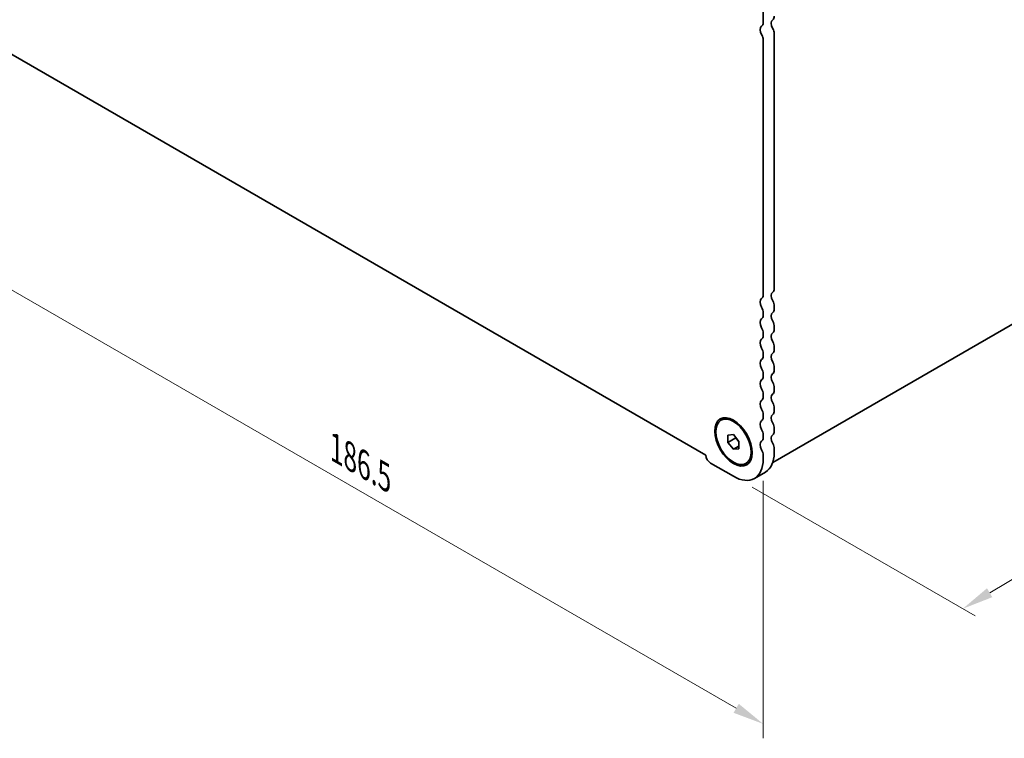
# Model space of a CAD drawing. Units: millimetres. Extents: x 0 to 4732, y 0 to 984.
# Drawn here: x 97 to 255, y 187 to 303 of the extents above; entities that cross this region are included whole.
import ezdxf

# ---------------------------------------------------------------- set-up
doc = ezdxf.new("R2010")
doc.units = ezdxf.units.MM
doc.header["$LTSCALE"] = 2
doc.layers.get('Defpoints').update_dxf_attribs({"lineweight": 25})
doc.layers.add('Dimension (ISO)', color=7, linetype='Continuous', lineweight=18)
doc.layers.add('Visible (ISO)', color=7, linetype='Continuous', lineweight=35)
doc.styles.add('Note Text (TK)', font='MS PGothic.ttf')
doc.dimstyles.new('Default - Method 1b (TK)', dxfattribs={"dimscale": 2, "dimtxt": 2.5, "dimasz": 2.5, "dimexe": 1, "dimexo": 1.5, "dimgap": 1, "dimtad": 1, "dimrnd": 1e-08, "dimdsep": 46, "dimtxsty": 'Note Text (TK)', "dimcen": 0.09, "dimdle": 5, "dimclrd": 100, "dimclre": 100, "dimclrt": 7, "dimadec": 1, "dimazin": 1, "dimtfac": 1, "dimtmove": 0, "dimatfit": 3, "dimfxl": 0, "dimtolj": 1, "dimlwd": -1, "dimlwe": -1, "dimarcsym": 0})

# ---------------------------------------------------------------- blocks, each defined once
blk = doc.blocks.new('*D4')
at = {"layer": 'Defpoints', "color": 0, "transparency": 16777216}
for p in [(84.75, 308.37), (216.62, 232.23), (216.62, 189.77)]:
    blk.add_point(p, dxfattribs=at)
at = {"layer": 'Dimension (ISO)', "color": 100, "transparency": 16777216}
for p, q in [((84.75, 304.9), (84.75, 263.6)), ((89.08, 263.41), (212.29, 192.27)), ((216.62, 228.76), (216.62, 187.46))]:
    blk.add_line(p, q, dxfattribs=at)
for points in [[(89.5, 264.13), (88.66, 262.69), (84.75, 265.91)], [(212.71, 192.99), (211.88, 191.55), (216.62, 189.77)]]:
    blk.add_solid(points, dxfattribs=at)
at = {"layer": 'Dimension (ISO)', "color": 7, "transparency": 16777216, "insert": (148.19, 233.94), "char_height": 5, "attachment_point": 4, "rotation": 330, "style": 'Note Text (TK)'}
blk.add_mtext('\\A1;{\\Q-30.000;\\W0.816;\\H0.816x;186.5}', dxfattribs=at)
blk = doc.blocks.new('*D5')
at = {"layer": 'Defpoints', "color": 0, "transparency": 16777216}
for p in [(303.61, 280.17), (337.01, 260.89), (211.85, 229.47)]:
    blk.add_point(p, dxfattribs=at)
at = {"layer": 'Dimension (ISO)', "color": 100, "transparency": 16777216}
for p, q in [((306.59, 278.45), (338.99, 259.74)), ((252.92, 210.8), (332.71, 258.33)), ((214.83, 227.75), (250.61, 207.1))]:
    blk.add_line(p, q, dxfattribs=at)
for points in [[(332.29, 259.05), (333.14, 257.61), (337.01, 260.89)], [(252.49, 211.52), (253.34, 210.09), (248.62, 208.24)]]:
    blk.add_solid(points, dxfattribs=at)
at = {"layer": 'Dimension (ISO)', "color": 7, "transparency": 16777216, "insert": (287.71, 236.23), "char_height": 5, "attachment_point": 4, "rotation": 30.7786, "style": 'Note Text (TK)'}
blk.add_mtext('\\A1;{\\Q-29.221;\\W0.823;\\H0.816x;125}', dxfattribs=at)

msp = doc.modelspace()

# ---------------------------------------------------------------- linework, layer by layer
at = {"layer": 'Visible (ISO)'}
for p, q in [((216.6241, 307.4775), (216.6241, 302.2295)), ((218.3919, 300.4845), (218.3919, 259.5675)), ((207.4326, 232.8391), (93.9403, 298.3639)), ((216.6241, 299.4639), (216.6241, 258.5469)), ((218.1651, 231.7), (301.4717, 279.7972)), ((216.6241, 255.7138), (216.6241, 255.2809)), ((218.3919, 256.7344), (218.3919, 256.3016)), ((218.3919, 253.4684), (218.3919, 253.0356)), ((216.6241, 252.4478), (216.6241, 252.015)), ((218.3919, 250.2024), (218.3919, 249.7696)), ((216.6241, 249.1818), (216.6241, 248.749)), ((218.3919, 246.9365), (218.3919, 246.5036)), ((216.6241, 245.9158), (216.6241, 245.483)), ((218.3919, 243.6705), (218.3919, 243.2376)), ((216.6241, 242.6498), (216.6241, 242.217)), ((218.3919, 240.4045), (218.3919, 239.9716)), ((209.8512, 238.447), (210.0279, 238.5491)), ((216.6241, 239.3839), (216.6241, 238.951)), ((218.3919, 237.1385), (218.3919, 236.7056)), ((210.9673, 236.0825), (211.8512, 236.1614)), ((210.9673, 234.9039), (210.9673, 236.0825)), ((210.9673, 234.9039), (212.2401, 235.6388)), ((211.8512, 236.1614), (212.735, 235.0618)), ((212.2401, 235.6776), (212.2401, 235.6388)), ((212.2401, 235.6388), (212.735, 235.023)), ((216.6241, 236.1179), (216.6241, 235.685)), ((211.8512, 233.8044), (210.9673, 234.9039)), ((211.8512, 233.8044), (212.735, 234.3147)), ((212.735, 233.8833), (211.8512, 233.8044)), ((212.735, 235.0618), (212.735, 233.8833)), ((218.3919, 233.8725), (218.3919, 233.2478)), ((216.6241, 232.8519), (216.6241, 232.2272)), ((211.8512, 229.4715), (208.1742, 231.5944)), ((213.8512, 231.5188), (214.0279, 231.6208)), ((215.2262, 229.1372), (216.9939, 230.1578))]:
    msp.add_line(p, q, dxfattribs=at)
for centre, major_axis, start_param, end_param in [((217.508, 303.7604), (0.625, -1.0825), 0.01840416, 0.78539816), ((217.013, 300.5884), (-0.625, 1.0825), 0.01840416, 1.58686715), ((215.7402, 302.7398), (0.625, -1.0825), 0.01840416, 0.78539816), ((218.7808, 301.609), (-0.625, 1.0825), 0.01840416, 1.58686715), ((215.8817, 299.8925), (0.525, -0.9093), 0.78539816, 1.58686715), ((217.6494, 300.9131), (0.525, -0.9093), 0.78539816, 1.58686715), ((218.7808, 257.9264), (-0.625, 1.0825), 0.01840416, 1.55239217), ((217.508, 260.0779), (0.625, -1.0825), 0.01840416, 0.78539816), ((217.013, 256.9058), (-0.625, 1.0825), 0.01840416, 1.55239217), ((215.7402, 259.0572), (0.625, -1.0825), 0.01840416, 0.78539816), ((217.508, 257.2447), (0.625, -1.0825), 0.78539816, 1.55239217), ((215.7402, 256.2241), (0.625, -1.0825), 0.78539816, 1.55239217), ((218.7808, 254.6605), (-0.625, 1.0825), 0.01840416, 1.55239217), ((217.508, 256.8119), (0.625, -1.0825), 0.01840416, 0.78539816), ((217.013, 253.6398), (-0.625, 1.0825), 0.01840416, 1.55239217), ((215.7402, 255.7913), (0.625, -1.0825), 0.01840416, 0.78539816), ((217.508, 253.9787), (0.625, -1.0825), 0.78539816, 1.55239217), ((215.7402, 252.9581), (0.625, -1.0825), 0.78539816, 1.55239217), ((217.508, 253.5459), (0.625, -1.0825), 0.01840416, 0.78539816), ((217.013, 250.3738), (-0.625, 1.0825), 0.01840416, 1.55239217), ((215.7402, 252.5253), (0.625, -1.0825), 0.01840416, 0.78539816), ((218.7808, 251.3945), (-0.625, 1.0825), 0.01840416, 1.55239217), ((217.508, 250.7127), (0.625, -1.0825), 0.78539816, 1.55239217), ((215.7402, 249.6921), (0.625, -1.0825), 0.78539816, 1.55239217), ((217.508, 250.2799), (0.625, -1.0825), 0.01840416, 0.78539816), ((217.013, 247.1079), (-0.625, 1.0825), 0.01840416, 1.55239217), ((215.7402, 249.2593), (0.625, -1.0825), 0.01840416, 0.78539816), ((218.7808, 248.1285), (-0.625, 1.0825), 0.01840416, 1.55239217), ((217.508, 247.4468), (0.625, -1.0825), 0.78539816, 1.55239217), ((215.7402, 246.4261), (0.625, -1.0825), 0.78539816, 1.55239217), ((217.508, 247.0139), (0.625, -1.0825), 0.01840416, 0.78539816), ((217.013, 243.8419), (-0.625, 1.0825), 0.01840416, 1.55239217), ((215.7402, 245.9933), (0.625, -1.0825), 0.01840416, 0.78539816), ((218.7808, 244.8625), (-0.625, 1.0825), 0.01840416, 1.55239217), ((215.7402, 243.1602), (0.625, -1.0825), 0.78539816, 1.55239217), ((217.508, 244.1808), (0.625, -1.0825), 0.78539816, 1.55239217), ((217.508, 243.7479), (0.625, -1.0825), 0.01840416, 0.78539816), ((217.013, 240.5759), (-0.625, 1.0825), 0.01840416, 1.55239217), ((215.7402, 242.7273), (0.625, -1.0825), 0.01840416, 0.78539816), ((218.7808, 241.5965), (-0.625, 1.0825), 0.01840416, 1.55239217), ((215.7402, 239.8942), (0.625, -1.0825), 0.78539816, 1.55239217), ((217.508, 240.9148), (0.625, -1.0825), 0.78539816, 1.55239217), ((217.508, 240.4819), (0.625, -1.0825), 0.01840416, 0.78539816), ((217.013, 237.3099), (-0.625, 1.0825), 0.01840416, 1.55239217), ((215.7402, 239.4613), (0.625, -1.0825), 0.01840416, 0.78539816), ((218.7808, 238.3305), (-0.625, 1.0825), 0.01840416, 1.55239217), ((215.7402, 236.6282), (0.625, -1.0825), 0.78539816, 1.55239217), ((217.508, 237.6488), (0.625, -1.0825), 0.78539816, 1.55239217), ((217.508, 237.216), (0.625, -1.0825), 0.01840416, 0.78539816), ((215.7402, 236.1953), (0.625, -1.0825), 0.01840416, 0.78539816), ((218.7808, 235.0645), (-0.625, 1.0825), 0.01840416, 1.55239217), ((217.013, 234.0439), (-0.625, 1.0825), 0.01840416, 1.55239217), ((215.7402, 233.3622), (0.625, -1.0825), 0.78539816, 1.55239217), ((217.508, 234.3828), (0.625, -1.0825), 0.78539816, 1.55239217), ((208.1742, 232.4517), (-0.525, 0.9093), 0.83303523, 2.35619449), ((211.8512, 234.9829), (3.375, -5.8457), 5.49778714, 7.06858347), ((213.6189, 236.0035), (3.375, -5.8457), 0, 0.78539816)]:
    msp.add_ellipse(centre, major_axis=major_axis, ratio=0.57735027, start_param=start_param, end_param=end_param, dxfattribs=at)
for major_axis in [(-2.125, 3.6806), (-2, 3.4641)]:
    msp.add_ellipse((211.8512, 234.9829), major_axis=major_axis, ratio=0.57735027, dxfattribs=at)

# ---------------------------------------------------------------- dimensions: what is measured, and where the dimension line sits
at = {"layer": 'Dimension (ISO)', "color": 100, "true_color": 0x00ff3f}
for base, p1, p2, angle, text, override, picture, middle in [((216.6241, 189.7694), (84.7487, 308.3655), (216.6241, 232.2272), 150, '{\\Q-30.000;\\W0.816;\\H0.816x;<>}', {"dimgap": 1, "dimdec": 2, "dimlfac": 1.224745, "dimtol": 0, "dimlim": 0, "dimtp": 0, "dimtm": 0, "dimtdec": 2, "dimtofl": 0, "dimatfit": 1}, '*D4', (150.6864, 227.8385)), ((337.0091, 260.8879), (211.8512, 229.4715), (303.6145, 280.1683), 210.77859, '{\\Q-29.221;\\W0.823;\\H0.816x;<>}', {"dimgap": 1, "dimdec": 1, "dimlfac": 1.193111, "dimtol": 0, "dimlim": 0, "dimtp": 0, "dimtm": 0, "dimtdec": 2, "dimtofl": 0, "dimatfit": 1}, '*D5', (292.8149, 234.5653))]:
    dim = msp.add_linear_dim(base=base, p1=p1, p2=p2, angle=angle, text=text, dimstyle='Default - Method 1b (TK)', override=override, dxfattribs=at)
    dim.commit()
    dim.dimension.update_dxf_attribs({"geometry": picture, "text_midpoint": middle, "dimtype": 160})

doc.saveas('drawing.dxf')
